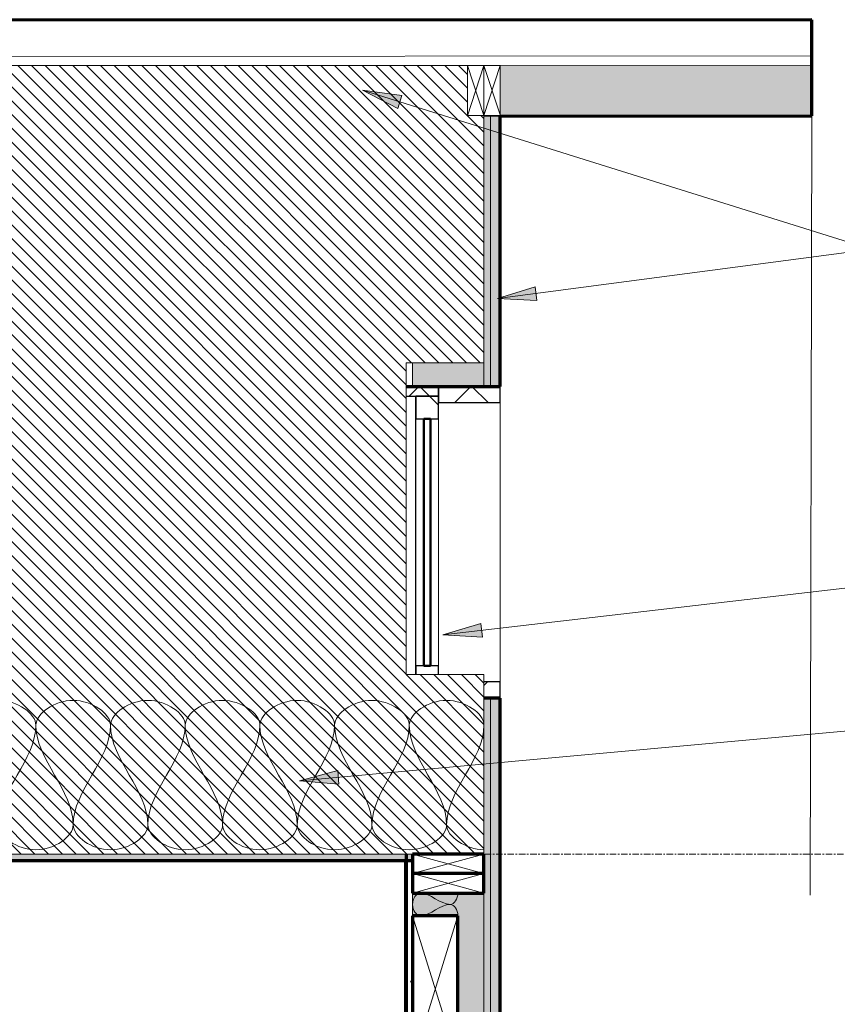
# Model space of a CAD drawing. Units: inches. Extents: x 2371 to 3488, y -180 to 77.
# Drawn here: x 2791 to 2854, y -42 to 34 of the extents above; entities that cross this region are included whole.
import ezdxf

# ---------------------------------------------------------------- set-up
doc = ezdxf.new("R2010")
doc.units = ezdxf.units.IN
doc.header["$MEASUREMENT"] = 0
doc.linetypes.add('Grid Line 1_2_', pattern=[0.8749999999999999, 0.4999999999999999, -0.125, 0.125, -0.125])
for name, color, linetype, lineweight in [('A-CLNG', 13, 'Continuous', 18), ('A-CLNG-PATT', 13, 'Continuous', 70), ('A-DETL', 90, 'Continuous', 9), ('A-DETL-GENF', 92, 'Continuous', 9), ('A-DETL-THIN', 151, 'Continuous', 9), ('A-FLOR-LEVL', 51, 'Continuous', 9), ('A-GLAZ', 151, 'Continuous', 18), ('A-ROOF', 132, 'Continuous', 18), ('A-ROOF-PATT', 132, 'Continuous', 70), ('A-WALL', 113, 'Continuous', 18), ('A-WALL-PATT', 111, 'Continuous', 70), ('G-ANNO-TEXT', 231, 'Continuous', 9)]:
    doc.layers.add(name, color=color, linetype=linetype, lineweight=lineweight)
pattern_1 = [(0, (2595.219, 212.289), (7.68, 1.92), [0.317, -5.443, 0.317, -5.443, -30.72]), (0, (2595.219, 212.289), (7.68, 1.92), [-11.52, 0.317, -11.203, 0.317, -5.443, -13.44]), (0, (2595.219, 212.289), (7.68, 1.92), [-28.8, 0.317, -3.523, 0.317, -9.283]), (120, (2598.099, 213.249), (-5.50276877526612, 5.69107510106449), [0.3169999999999999, -5.442999999999999, 0.3169999999999999, -5.442999999999999, -30.72]), (120, (2598.099, 213.249), (-5.50276877526612, 5.69107510106449), [-11.52, 0.3169999999999999, -11.203, 0.3169999999999999, -5.442999999999999, -13.44]), (120, (2598.099, 213.249), (-5.50276877526612, 5.69107510106449), [-28.8, 0.3169999999999999, -3.523, 0.3169999999999999, -9.282999999999998]), (240, (2599.059, 217.089), (-2.177231224733876, -7.611075101064488), [0.317, -5.443, 0.317, -5.443, -30.72]), (240, (2599.059, 217.089), (-2.177231224733876, -7.611075101064488), [-11.52, 0.317, -11.203, 0.317, -5.443, -13.44]), (240, (2599.059, 217.089), (-2.177231224733876, -7.611075101064488), [-28.8, 0.317, -3.523, 0.317, -9.283])]
pattern_2 = [(45, (2595.219, 212.289), (-2.003233511101489, 2.003233511101489), []), (135, (2595.219, 212.289), (-2.003233511101489, -2.003233511101489), [])]

# ---------------------------------------------------------------- blocks, each defined once
blk = doc.blocks.new('Fixed - 16_ x 24_-493408-Typical Unit Section A')
at = {"layer": 'A-GLAZ', "lineweight": 9}
h = blk.add_hatch(dxfattribs=at)
h.set_pattern_fill('FP_6', color=256, style=0, pattern_type=2)
h.set_pattern_definition(pattern_2)
h.paths.add_polyline_path([(2820.560769315775, 5.171817640383858), (2823.060624334787, 5.171817640383858), (2823.060624334787, 5.921817640383858), (2820.560769315775, 5.921773581402754)], flags=0)
h = blk.add_hatch(dxfattribs=at)
h.set_pattern_fill('FP_6', color=256, style=0, pattern_type=2)
h.set_pattern_definition(pattern_2)
h.paths.add_polyline_path([(2826.560764798035, -18.07818235961624), (2827.810627911334, -18.07818235961624), (2827.810627911334, -16.82818235961643), (2826.560764798035, -16.82818235961643), (2826.560764798035, -17.1570934575654)], flags=0)
h.paths.add_polyline_path([(2823.060624334787, 4.671817640383716), (2827.810627911334, 4.671817640383716), (2827.810627911334, 5.921817640383858), (2823.060624334787, 5.921817640383858)], flags=0)
h = blk.add_hatch(dxfattribs=at)
h.set_pattern_fill('FP_6', color=256, style=0, pattern_type=2)
h.set_pattern_definition(pattern_2)
h.paths.add_polyline_path([(2823.060624334787, -16.24982244055176), (2823.060624334787, -15.57818235961637), (2821.310623017112, -15.57818235961637), (2821.310623017112, -16.24982244055176), (2821.982263603764, -16.24982244055176)], flags=0)
h.paths.add_polyline_path([(2823.060624334787, 3.421817640383743), (2823.060624334787, 5.171817640383773), (2821.310623017112, 5.171817640383773), (2821.310623017112, 3.421817640383743)], flags=0)
h = blk.add_hatch(dxfattribs=at)
h.set_pattern_fill('FP_15', color=256, style=0, pattern_type=2)
h.set_pattern_definition([(0, (2821.935, 212.289), (0, 0.75), [])])
h.paths.add_polyline_path([(2821.929033812302, -15.57818235961637), (2821.93562348771, -15.57818235961637), (2821.929033812302, -8.292509283735491)], flags=0)
at = {"layer": 'A-GLAZ', "lineweight": 30}
for p, q in [((2823.060624334786, 5.921817640384071), (2820.560769315774, 5.921817640384071)), ((2823.060624334786, 5.921817640384071), (2823.060624334786, 4.671817640383972)), ((2827.810627911333, 5.921817640384071), (2823.060624334786, 5.921817640384071)), ((2823.060624334786, 5.171817640384071), (2823.060624334786, 5.921817640384071)), ((2827.810627911333, 4.671817640383972), (2827.810627911333, 5.921817640384071)), ((2820.560769315774, 5.171817640384071), (2823.060624334786, 5.171817640384071)), ((2821.310623017111, 5.171817640384028), (2821.310623017111, 3.421817640383999)), ((2823.060624334786, 5.171817640384028), (2821.310623017111, 5.171817640384028)), ((2823.060624334786, 3.421817640383999), (2823.060624334786, 5.171817640384028)), ((2823.060624334786, 4.671817640383972), (2827.810627911333, 4.671817640383972)), ((2821.310623017111, 3.421817640383999), (2823.060624334786, 3.421817640383999)), ((2821.310623017111, -15.57818235961611), (2821.310623017111, -16.24982244055149)), ((2823.060624334786, -15.57818235961611), (2821.310623017111, -15.57818235961611)), ((2823.060624334786, -16.24982244055149), (2823.060624334786, -15.57818235961611)), ((2827.810627911333, -16.82818235961617), (2826.560764798034, -16.82818235961617)), ((2827.810627911333, -18.07818235961598), (2827.810627911333, -16.82818235961617)), ((2826.560764798034, -18.07818235961598), (2827.810627911333, -18.07818235961598))]:
    blk.add_line(p, q, dxfattribs=at)
at = {"layer": 'A-GLAZ', "lineweight": 9}
for p, q in [((2821.301886759235, 5.171817640384007), (2821.301886759235, -16.24982244055148)), ((2827.802495443206, 4.671817640383993), (2827.802495443206, -16.82818235961617)), ((2821.304034282898, -15.57818235961611), (2821.304034282898, 3.421817640383978)), ((2821.304034282898, 3.421817640383978), (2821.310623017111, 3.421817640383978)), ((2821.9290338123, 3.421817640383978), (2821.9290338123, -15.57818235961611)), ((2823.054032965224, 3.421817640383978), (2823.054032965224, -15.57818235961611)), ((2821.310623017111, -15.57818235961611), (2821.304034282898, -15.57818235961611))]:
    blk.add_line(p, q, dxfattribs=at)
at = {"layer": 'A-GLAZ', "lineweight": 50}
for p, q in [((2822.435623864188, 3.421817640383999), (2821.93562348771, 3.421817640383999)), ((2821.93562348771, 3.421817640383999), (2821.93562348771, -15.57818235961611)), ((2822.435623864188, -15.57818235961611), (2822.435623864188, 3.421817640383999)), ((2821.93562348771, -15.57818235961611), (2822.435623864188, -15.57818235961611))]:
    blk.add_line(p, q, dxfattribs=at)
blk = doc.blocks.new('Nominal Cut Lumber-Section - 2x6-442567-Typical Unit Section A')
at = {"layer": 'A-DETL-GENF', "lineweight": 70}
for p, q in [((2472.561031344695, -30.07818235961601), (2472.561031344695, -31.578182359616)), ((2478.061027203434, -30.07818235961602), (2472.561031344695, -30.07818235961601)), ((2478.061027203434, -31.578182359616), (2478.061027203434, -30.078182359616))]:
    blk.add_line(p, q, dxfattribs=at)
at = {"layer": 'A-DETL-GENF'}
for p, q in [((2472.561031344695, -30.07818235961601), (2478.061027203434, -31.578182359616)), ((2478.061027203434, -30.07818235961602), (2472.561031344695, -31.578182359616))]:
    blk.add_line(p, q, dxfattribs=at)
blk = doc.blocks.new('Nominal Cut Lumber-Section - 2x6-V4-Typical Unit Section A')
at = {"layer": 'A-DETL-GENF', "lineweight": 70}
for p, q in [((2472.561031344695, -31.57818235961601), (2472.561031344695, -33.078182359616)), ((2478.061027203434, -31.57818235961602), (2472.561031344695, -31.57818235961601)), ((2478.061027203434, -33.07818235961601), (2478.061027203434, -31.578182359616)), ((2472.561031344695, -33.078182359616), (2478.061027203434, -33.07818235961601))]:
    blk.add_line(p, q, dxfattribs=at)
at = {"layer": 'A-DETL-GENF'}
for p, q in [((2472.561031344695, -31.57818235961601), (2478.061027203434, -33.07818235961601)), ((2478.061027203434, -31.57818235961602), (2472.561031344695, -33.078182359616))]:
    blk.add_line(p, q, dxfattribs=at)
blk = doc.blocks.new('Nominal Cut Lumber-Section - 4x12-442923-Typical Unit Section A')
at = {"layer": 'A-DETL-GENF', "lineweight": 70}
for p, q in [((2824.560766303947, -34.82818235961709), (2821.060768939296, -34.82818235961709)), ((2821.060768939296, -34.82818235961709), (2821.060768939296, -46.0781823596171)), ((2824.560766303947, -46.0781823596171), (2824.560766303947, -34.82818235961709)), ((2821.060768939296, -46.0781823596171), (2824.560766303947, -46.0781823596171))]:
    blk.add_line(p, q, dxfattribs=at)
at = {"layer": 'A-DETL-GENF'}
for p, q in [((2824.560766303947, -34.82818235961709), (2821.060768939296, -46.0781823596171)), ((2824.560766303947, -46.0781823596171), (2821.060768939296, -34.8281823596171))]:
    blk.add_line(p, q, dxfattribs=at)
blk = doc.blocks.new('groveVilla4_3__rvt-1-Typical Unit Section A')
at = {"layer": 'A-CLNG-PATT', "lineweight": 9}
h = blk.add_hatch(dxfattribs=at)
h.set_pattern_fill('FP_1', color=256, style=0, pattern_type=2)
h.set_pattern_definition(pattern_1)
h.paths.add_polyline_path([(2675.060878870969, -30.57818235961618), (2694.781821064285, -30.57818235961618), (2694.781821064285, -30.07818235961621), (2478.061027203431, -30.07818235961621), (2478.061027203431, -30.57818083083613), (2599.060936095676, -30.57818235961618), (2599.060936095676, -30.08492246722399), (2602.560933460327, -30.08492246722399), (2602.560933460327, -30.57818235961618), (2669.560883012231, -30.57818235961618), (2669.560883012231, -30.08492246722408), (2675.060878870969, -30.08492246722408), (2675.060878870969, -30.12368072076568)], flags=0)
h.paths.add_polyline_path([(2821.060622828872, -30.57818235961618), (2821.060622828872, -30.07818235961621), (2697.332571899051, -30.07818235961621), (2697.332571899051, -30.57818235961618), (2815.654593436643, -30.57818235961618)], flags=0)
at = {"layer": 'A-DETL-GENF'}
h = blk.add_hatch(dxfattribs=at)
h.set_pattern_fill('FP_16', color=250, style=0, pattern_type=2)
h.set_pattern_definition([(135, (2595.219, 212.289), (-0.5303300858899107, -0.5303300858899106), [])])
h.paths.add_polyline_path([(2687.257780936642, -30.07818235961621), (2826.560764798035, -30.07818235961621), (2826.560764798035, -16.24982244055174), (2820.560769315774, -16.24982244055174), (2820.560769315774, 7.750177559448431), (2826.560764798035, 7.750177559448346), (2826.560764798035, 26.79074998375521), (2825.300631543344, 26.79074998375521), (2825.300631543344, 30.63599335069273), (2473.561030591737, 30.63599335069273), (2473.561030591737, 26.7907499837564), (2472.561031344693, 26.7907499837564), (2472.561031344693, 5.921817640383879), (2478.561026826953, 5.921817640383879), (2478.561026826953, -18.07818235961613), (2472.561031344693, -18.07818235961613), (2472.561031344693, -30.07818235961621), (2658.725155936642, -30.07818235961621)], flags=0)
at = {"layer": 'A-ROOF-PATT', "lineweight": 5}
h = blk.add_hatch(color=256, dxfattribs=at)
h.paths.add_polyline_path([(2447.3103414111, 26.50189284986578), (2472.561031344693, 26.51738612248084), (2472.561031344693, 26.7907499837564), (2471.050898278242, 26.7907499837564), (2471.050898278242, 30.42957849839249), (2447.3103414111, 30.41501181049043)], flags=0)
h.paths.add_polyline_path([(2826.560764798034, 26.73459263804398), (2851.810645982307, 26.75008541442801), (2851.810645982307, 30.66320437505266), (2825.300631543344, 30.63599335069273), (2827.810763856839, 30.63599335069273), (2827.810763856839, 26.79074998375521), (2826.560764798034, 26.79074998375521)], flags=0)
at = {"layer": 'A-WALL-PATT', "lineweight": 9}
h = blk.add_hatch(dxfattribs=at)
h.set_pattern_fill('FP_2', color=256, style=0, pattern_type=2)
h.set_pattern_definition([(0, (2595.219, 212.289), (0, 1.2), []), (315, (2595.219, 212.289), (1.199253100892385, 0), [1.696, -1.696]), (45, (2595.219, 212.289), (1.199253100892385, 0), [1.696, -1.696])])
h.paths.add_polyline_path([(2826.560626970137, -126.0781823596163), (2827.060627346616, -126.0781823596163), (2827.060627346616, -100.0781823596163), (2826.560764798034, -100.0849224672247), (2826.560626970137, -107.8755092837357)], flags=0)
h.paths.add_polyline_path([(2826.560626970137, -46.07818235961607), (2827.060627346616, -46.07818235961607), (2827.060627346616, -18.07818235961613), (2826.560764798034, -18.08590071606712), (2826.560626970137, -33.18825928373558)], flags=0)
h.paths.add_polyline_path([(2827.060627346616, 5.921817640383879), (2827.060627346616, 26.73489934280153), (2826.560764798034, 26.72885539577223), (2826.560764798034, 5.921817640383879)], flags=0)
h = blk.add_hatch(dxfattribs=at)
h.set_pattern_fill('FP_3', color=256, style=0, pattern_type=2)
h.set_pattern_definition([(0, (2595.219, 212.289), (3.84, 0.96), [0.317, -2.563, 0.317, -2.563, -15.36]), (0, (2595.219, 212.289), (3.84, 0.96), [-5.76, 0.317, -5.443, 0.317, -2.563, -6.72]), (0, (2595.219, 212.289), (3.84, 0.96), [-14.4, 0.317, -1.603, 0.317, -4.483000000000001]), (120, (2596.659, 212.769), (-2.75138438763306, 2.845537550532245), [0.3169999999999999, -2.563, 0.3169999999999999, -2.563, -15.36]), (120, (2596.659, 212.769), (-2.75138438763306, 2.845537550532245), [-5.759999999999999, 0.3169999999999999, -5.442999999999999, 0.3169999999999999, -2.563, -6.719999999999999]), (120, (2596.659, 212.769), (-2.75138438763306, 2.845537550532245), [-14.4, 0.3169999999999999, -1.603, 0.3169999999999999, -4.483]), (240, (2597.139, 214.689), (-1.088615612366938, -3.805537550532244), [0.317, -2.563, 0.317, -2.563, -15.36]), (240, (2597.139, 214.689), (-1.088615612366938, -3.805537550532244), [-5.76, 0.317, -5.443, 0.317, -2.563, -6.72]), (240, (2597.139, 214.689), (-1.088615612366938, -3.805537550532244), [-14.4, 0.317, -1.603, 0.317, -4.483000000000001])])
h.paths.add_polyline_path([(2827.060627346616, -126.0781823596163), (2827.810627911333, -126.0781823596163), (2827.810627911333, -100.0781823596163), (2827.060627346616, -100.0781823596163), (2827.060627346616, -107.8755092837357)], flags=0)
h.paths.add_polyline_path([(2827.060627346616, -46.07818235961607), (2827.810627911333, -46.07818235961607), (2827.810627911333, -18.07818235961613), (2827.060627346616, -18.07818235961613), (2827.060627346616, -33.18825928373558)], flags=0)
h.paths.add_polyline_path([(2827.060627346616, 5.921817640383879), (2827.810627911333, 5.921817640383879), (2827.810627911333, 26.73535952679023), (2827.060627346616, 26.73489934280153), (2827.060627346616, 16.60324071626455)], flags=0)
h = blk.add_hatch(dxfattribs=at)
h.set_pattern_fill('FP_1', color=256, style=0, pattern_type=2)
h.set_pattern_definition(pattern_1)
h.paths.add_polyline_path([(2821.060622828872, -126.0781823596163), (2821.060622828872, -100.0781823596163), (2820.560622452393, -100.0781823596163), (2820.560622452393, -126.0781823596163)], flags=0)
h.paths.add_polyline_path([(2820.560622452393, -46.07818235961607), (2821.060622828872, -46.07818235961607), (2821.060622828872, -30.07818235961621), (2820.560622452393, -30.07818235961621), (2820.560622452393, -34.82818235961726)], flags=0)
h.paths.add_polyline_path([(2820.560769315774, 5.921817640383879), (2821.060622828872, 5.921817640383879), (2821.060622828872, 7.750177559448346), (2820.560769315774, 7.750177559448346)], flags=0)
at = {"layer": 'A-WALL-PATT', "lineweight": 5}
h = blk.add_hatch(color=256, dxfattribs=at)
h.paths.add_polyline_path([(2821.060622828872, -126.0781823596163), (2821.060768939296, -126.0774916563151), (2821.060768939296, -124.5781823596174), (2824.560766303947, -124.5781823596174), (2824.560766303947, -126.0781823596163), (2826.560626970137, -126.0781823596163), (2826.560626970137, -103.0849224672247), (2821.060768939296, -103.0849224672247), (2821.060768939296, -100.0849224672247), (2821.060622828872, -100.0781823596163), (2821.060622828872, -107.8755092837357)], flags=0)
h.paths.add_polyline_path([(2821.060622828872, -46.07818235961607), (2821.060768939296, -46.07818235961607), (2821.060768939296, -34.82818235961726), (2824.560766303948, -34.82818235961726), (2824.560766303948, -46.07818235961607), (2826.560626970137, -46.07818235961607), (2826.560626970137, -33.08492246722467), (2821.060768939296, -33.08492246722467), (2821.060768939296, -30.08492246722459), (2821.060622828872, -30.07818235961621), (2821.060622828872, -33.18825928373558)], flags=0)
h.paths.add_polyline_path([(2826.560626970137, 5.921817640383879), (2826.560626970137, 7.750177559448346), (2821.060622828872, 7.750177559448346), (2821.060622828872, 5.921817640383879)], flags=0)
at = {"layer": 'G-ANNO-TEXT'}
for points in [[(2817.216338021799, 28.72068803220748), (2819.921978237512, 27.32093122153125), (2820.237553192014, 28.33073034068573)], [(2827.598901910499, 12.6806094786388), (2830.642303610225, 12.5482720486933), (2830.504026096576, 13.59715765780306)], [(2823.405567991713, -13.21136283855792), (2826.446630998917, -13.38952803153347), (2826.324168543766, -12.33867855009156)], [(2812.359627211466, -24.44687943725048), (2815.395262261903, -24.70129409542728), (2815.299206005614, -23.64770267912445)]]:
    blk.add_hatch(color=250, dxfattribs=at).paths.add_polyline_path(points, flags=0)
at = {"layer": 'A-CLNG', "lineweight": 70}
blk.add_line((2697.332571899052, -30.57818235961597), (2821.060622828873, -30.57818235961597), dxfattribs=at)
at = {"layer": 'A-DETL'}
for points in [[(2792.06079077504, -20.16648910721807), (2792.06079077504, -19.26296377570192), (2789.185792939789, -17.23668110540088), (2786.31079510454, -19.26296377570194), (2786.31079510454, -20.16648910721805)], [(2797.810786445539, -20.16648910721809), (2797.810786445539, -19.26296377570194), (2794.935788610289, -17.2366811054009), (2792.06079077504, -19.26296377570194), (2792.06079077504, -20.16648910721807)], [(2803.560782116037, -20.16648910721809), (2803.560782116037, -19.26296377570194), (2800.685784280788, -17.23668110540093), (2797.810786445539, -19.26296377570192), (2797.810786445539, -20.16648910721809)], [(2809.310777786537, -20.16648910721812), (2809.310777786537, -19.26296377570197), (2806.435779951287, -17.23668110540095), (2803.560782116037, -19.26296377570194), (2803.560782116037, -20.16648910721809)], [(2815.060773457036, -20.16648910721814), (2815.060773457036, -19.26296377570199), (2812.185775621786, -17.23668110540097), (2809.310777786537, -19.26296377570197), (2809.310777786537, -20.16648910721809)], [(2820.810769127535, -20.16648910721816), (2820.810769127535, -19.26296377570201), (2817.935771292285, -17.23668110540099), (2815.060773457036, -19.26296377570199), (2815.060773457036, -20.16648910721816)], [(2826.560764798034, -20.16648910721818), (2826.560764798034, -19.26296377570203), (2823.685766962785, -17.23668110540101), (2820.810769127535, -19.26296377570201), (2820.810769127535, -20.16648910721816)], [(2789.185792939789, -27.83315577388472), (2789.185792939789, -25.19894940196233), (2792.06079077504, -22.80069547914046), (2792.06079077504, -20.16648910721807)], [(2792.06079077504, -20.16648910721807), (2792.06079077504, -22.80069547914046), (2794.935788610289, -25.19894940196233), (2794.935788610289, -27.83315577388474)], [(2794.935788610289, -27.83315577388474), (2794.935788610289, -25.19894940196235), (2797.810786445539, -22.80069547914048), (2797.810786445539, -20.16648910721812)], [(2797.810786445539, -20.16648910721809), (2797.810786445539, -22.80069547914048), (2800.685784280788, -25.19894940196239), (2800.685784280788, -27.83315577388476)], [(2800.685784280788, -27.83315577388476), (2800.685784280788, -25.19894940196237), (2803.560782116037, -22.80069547914046), (2803.560782116037, -20.16648910721809)], [(2803.560782116037, -20.16648910721809), (2803.560782116037, -22.80069547914048), (2806.435779951287, -25.19894940196242), (2806.435779951287, -27.83315577388478)], [(2806.435779951287, -27.83315577388478), (2806.435779951287, -25.19894940196239), (2809.310777786537, -22.80069547914053), (2809.310777786537, -20.16648910721812)], [(2809.310777786537, -20.16648910721812), (2809.310777786537, -22.8006954791405), (2812.185775621786, -25.19894940196239), (2812.185775621786, -27.8331557738848)], [(2812.185775621786, -27.8331557738848), (2812.185775621786, -25.19894940196242), (2815.060773457036, -22.80069547914053), (2815.060773457036, -20.16648910721816)], [(2815.060773457036, -20.16648910721814), (2815.060773457036, -22.80069547914053), (2817.935771292285, -25.19894940196244), (2817.935771292285, -27.8331557738848)], [(2817.935771292285, -27.83315577388483), (2817.935771292285, -25.19894940196244), (2820.810769127535, -22.80069547914057), (2820.810769127535, -20.16648910721816)], [(2820.810769127535, -20.16648910721816), (2820.810769127535, -22.80069547914055), (2823.685766962785, -25.19894940196246), (2823.685766962785, -27.83315577388487)], [(2823.685766962785, -27.83315577388485), (2823.685766962785, -25.19894940196246), (2826.560764798034, -22.80069547914055), (2826.560764798034, -20.16648910721818)], [(2794.935788610289, -27.83315577388474), (2794.935788610289, -28.73668110540089), (2792.06079077504, -30.76296377570192), (2789.185792939789, -28.73668110540087), (2789.185792939789, -27.83315577388474)], [(2800.685784280788, -27.83315577388476), (2800.685784280788, -28.73668110540091), (2797.810786445539, -30.76296377570194), (2794.935788610289, -28.73668110540089), (2794.935788610289, -27.83315577388474)], [(2806.435779951287, -27.83315577388478), (2806.435779951287, -28.73668110540093), (2803.560782116037, -30.76296377570193), (2800.685784280788, -28.73668110540093), (2800.685784280788, -27.83315577388476)], [(2812.185775621786, -27.8331557738848), (2812.185775621786, -28.73668110540095), (2809.310777786537, -30.76296377570195), (2806.435779951287, -28.73668110540093), (2806.435779951287, -27.83315577388478)], [(2817.935771292285, -27.83315577388483), (2817.935771292285, -28.73668110540098), (2815.060773457036, -30.76296377570195), (2812.185775621786, -28.73668110540095), (2812.185775621786, -27.8331557738848)], [(2823.685766962785, -27.83315577388485), (2823.685766962785, -28.736681105401), (2820.810769127535, -30.76296377570197), (2817.935771292285, -28.73668110540095), (2817.935771292285, -27.83315577388483)], [(2826.560764798034, -29.7498224405515), (2825.205477821233, -29.7498224405515), (2823.685766962785, -28.736681105401), (2823.685766962785, -27.83315577388485)], [(2823.977433409838, -33.95992246722443), (2823.175719030736, -33.95992246722443), (2822.445816212507, -33.08492246722443), (2821.644101833404, -33.08492246722443)], [(2824.560766303947, -33.08492246722443), (2824.560766303947, -33.49740142291658), (2824.252419173248, -33.95992246722443), (2823.977433409838, -33.95992246722442)], [(2821.67968342924, -34.8343521323463), (2822.467456689504, -34.80919098424815), (2823.18759516521, -33.95992246722443), (2823.977433409838, -33.95992246722442)], [(2823.977433409838, -33.95992246722443), (2824.250952720261, -33.95992246722443), (2824.557478525581, -34.39276868098771), (2824.560740048425, -34.82792319106078)]]:
    blk.add_open_spline(points, degree=3, dxfattribs=at)
blk.add_open_spline([(2821.644101833404, -33.08492246722443), (2821.369116069995, -33.08492246722443), (2820.757765990188, -33.95233984616621), (2821.358520330592, -34.81975722510795), (2821.629775631736, -34.83453048569265)], degree=3, knots=[0, 0, 0, 0, 1.414213562373095, 2.803916392085891, 2.803916392085891, 2.803916392085891, 2.803916392085891], dxfattribs=at)
at = {"layer": 'A-DETL-THIN'}
for p, q in [((2820.560769315774, 30.63599335069286), (2473.561030591738, 30.63599335069286)), ((2825.300631543344, 30.63599335069286), (2820.560769315774, 30.63599335069288)), ((2826.560764798034, 30.63599335069286), (2825.300631543344, 30.63599335069286)), ((2825.300631543344, 30.63599335069286), (2825.300631543344, 26.79074998375538)), ((2825.300631543344, 30.63599335069286), (2826.560764798034, 26.7907499837554)), ((2826.560764798034, 30.63599335069286), (2825.300631543344, 26.75957520067418)), ((2827.810763856838, 30.63599335069286), (2826.560764798034, 30.63599335069286)), ((2826.560764798034, 26.7907499837554), (2826.560764798034, 30.63599335069286)), ((2827.810763856838, 30.63599335069286), (2826.560764798034, 26.7907499837554)), ((2826.560764798034, 30.63599335069288), (2827.810763856838, 26.82167405417803)), ((2827.810763856838, 26.79074998375538), (2827.810763856838, 30.63599335069286)), ((2825.300631543344, 26.79074998375538), (2826.560764798034, 26.79074998375538)), ((2826.560764798034, 7.750177559448517), (2826.560764798034, 26.79074998375535)), ((2826.560764798034, 26.79074998375538), (2827.810763856838, 26.79074998375538)), ((2820.560769315774, -16.2498224405515), (2820.560769315774, 7.750177559448538)), ((2820.560769315774, 7.750177559448538), (2826.560764798034, 7.750177559448517)), ((2826.560764798034, -16.24982244055153), (2820.560769315774, -16.2498224405515)), ((2826.560764798034, -30.07818235961595), (2826.560764798034, -16.24982244055153)), ((2478.061027203434, -30.07818235961595), (2826.560764798034, -30.07818235961595))]:
    blk.add_line(p, q, dxfattribs=at)
at = {"layer": 'A-FLOR-LEVL', "linetype": 'Grid Line 1_2_'}
blk.add_line((2377.745572085174, -30.07818235961595), (2882.634471272079, -30.07818235961595), dxfattribs=at)
at = {"layer": 'A-ROOF', "lineweight": 70}
for p, q in [((2851.810645982307, 34.15706058989619), (2447.310341411102, 33.908868025334)), ((2851.810645982307, 26.75008541442814), (2851.810645982307, 34.15706058989619)), ((2827.810627911333, 26.73535952679034), (2851.810645982307, 26.75008541442814))]:
    blk.add_line(p, q, dxfattribs=at)
at = {"layer": 'A-ROOF'}
for p, q in [((2447.310341411102, 31.11378305345927), (2851.810645982307, 31.36197561802145)), ((2807.462550136959, 30.63599335069281), (2851.810645982307, 30.66320437505279)), ((2851.663387105929, -33.2499597630063), (2851.810645982307, 26.75008541442814))]:
    blk.add_line(p, q, dxfattribs=at)
at = {"layer": 'A-WALL'}
for p, q in [((2827.060627346616, 26.73489934280168), (2826.560764798035, 26.73459263804406)), ((2827.810627911333, 26.73535952679036), (2827.060627346616, 26.73489934280168)), ((2827.060627346616, 26.73489934280168), (2827.060627346616, 5.92181764038405)), ((2821.060622828872, 7.750177559448517), (2821.060622828872, 5.92181764038405)), ((2826.560626970137, 7.750177559448453), (2826.560626970137, 5.92181764038405)), ((2827.060627346616, -18.07818235961595), (2827.060627346616, -46.0781823596159)), ((2820.430092053321, -30.57818235961597), (2820.430092053321, -126.078182359616)), ((2821.060622828872, -33.08492246722448), (2821.060622828872, -34.82818235961709)), ((2826.560626970137, -33.08492246722448), (2826.560626970137, -46.0781823596159))]:
    blk.add_line(p, q, dxfattribs=at)
at = {"layer": 'A-WALL', "lineweight": 70}
for p, q in [((2827.810627911333, 5.92181764038405), (2827.810627911333, 26.73535952679036)), ((2820.560769315774, 5.92181764038405), (2827.810627911333, 5.92181764038405)), ((2827.810627911333, -18.07818235961595), (2826.560764798034, -18.07818235961595)), ((2827.810627911333, -46.0781823596159), (2827.810627911333, -18.07818235961595)), ((2820.560622452393, -30.07818235961602), (2820.560622452393, -46.0781823596159))]:
    blk.add_line(p, q, dxfattribs=at)
at = {"layer": 'G-ANNO-TEXT', "color": 250}
for p, q in [((2817.216338021799, 28.72068803220748), (2819.921978237512, 27.32093122153125)), ((2820.237553192014, 28.33073034068573), (2817.216338021799, 28.72068803220748)), ((2817.216338021799, 28.72068803220748), (2856.394961536147, 16.47687428896322)), ((2819.921978237512, 27.32093122153125), (2820.237553192014, 28.33073034068573)), ((2827.598901910499, 12.6806094786388), (2856.394961536147, 16.47687428896322)), ((2830.504026096576, 13.59715765780306), (2827.598901910499, 12.6806094786388)), ((2830.642303610225, 12.5482720486933), (2830.504026096576, 13.59715765780306)), ((2827.598901910499, 12.6806094786388), (2830.642303610225, 12.5482720486933)), ((2823.405567991713, -13.21136283855792), (2858.267556987702, -9.148664193950752)), ((2826.324168543766, -12.33867855009156), (2823.405567991713, -13.21136283855792)), ((2826.446630998917, -13.38952803153347), (2826.324168543766, -12.33867855009156)), ((2823.405567991713, -13.21136283855792), (2826.446630998917, -13.38952803153347)), ((2812.359627211466, -24.44687943725048), (2858.267556987702, -20.26143923716554)), ((2815.299206005614, -23.64770267912445), (2812.359627211466, -24.44687943725048)), ((2815.395262261903, -24.70129409542728), (2815.299206005614, -23.64770267912445)), ((2812.359627211466, -24.44687943725048), (2815.395262261903, -24.70129409542728))]:
    blk.add_line(p, q, dxfattribs=at)
at = {"lineweight": 9}
blk.add_blockref('Fixed - 16_ x 24_-493408-Typical Unit Section A', (0, 0), dxfattribs=at)
at = {"color": 250, "lineweight": 9}
for name, p in [('Nominal Cut Lumber-Section - 2x6-442567-Typical Unit Section A', (348.499737594588, -0.006740107608456336)), ('Nominal Cut Lumber-Section - 2x6-V4-Typical Unit Section A', (348.4997375945877, -0.00674010760843502)), ('Nominal Cut Lumber-Section - 4x12-442923-Typical Unit Section A', (0, 0))]:
    blk.add_blockref(name, p, dxfattribs=at)

msp = doc.modelspace()

# ---------------------------------------------------------------- block references
at = {"lineweight": 5}
msp.add_blockref('groveVilla4_3__rvt-1-Typical Unit Section A', (0, 0), dxfattribs=at)

doc.saveas('drawing.dxf')
